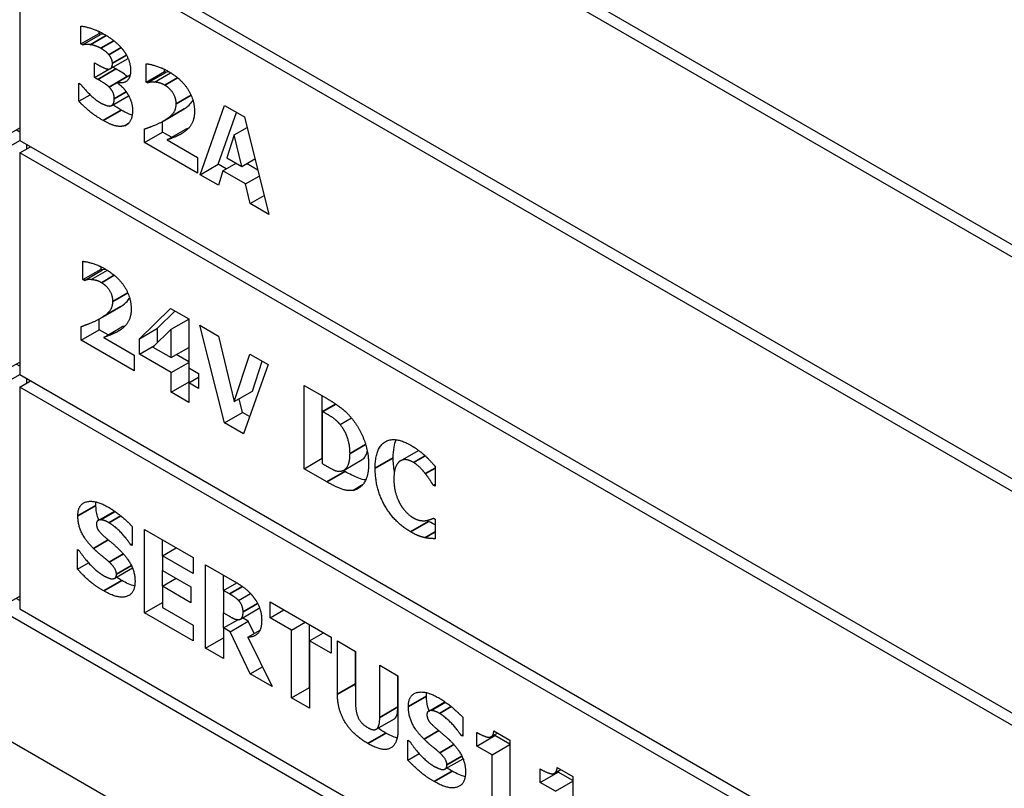
# Model space of a CAD drawing. Units: millimetres. Extents: x 120 to 8280, y 120 to 5820.
# Drawn here: x 6242 to 6257, y 4832 to 4844 of the extents above; entities that cross this region are included whole.
import ezdxf

# ---------------------------------------------------------------- set-up
doc = ezdxf.new("R2010")
doc.units = ezdxf.units.MM
doc.header["$LTSCALE"] = 20
doc.layers.add('LMC Visible', color=7, linetype='Continuous', lineweight=25)
doc.layers.add('Visible Narrow (ISO)', color=7, linetype='Continuous', lineweight=35)

msp = doc.modelspace()

# ---------------------------------------------------------------- linework, layer by layer
at = {"layer": 'LMC Visible'}
for p, q in [((6241.7, 4849.77), (6273.435, 4831.448)), ((6273.435, 4831.252), (6241.7, 4849.574)), ((6241.7, 4846.101), (6273.435, 4827.779)), ((6273.435, 4827.583), (6241.7, 4845.905)), ((6241.7, 4845.905), (6241.7, 4842.432)), ((6273.605, 4816.479), (6224.39, 4844.893)), ((6242.66, 4843.944), (6242.66, 4844.224)), ((6242.66, 4843.944), (6242.943, 4844.107)), ((6242.684, 4843.93), (6242.966, 4844.094)), ((6242.943, 4844.107), (6242.943, 4844.139)), ((6242.966, 4844.094), (6242.943, 4844.107)), ((6222.693, 4843.913), (6276.433, 4812.886)), ((6242.684, 4843.93), (6242.66, 4843.944)), ((6242.874, 4843.417), (6242.874, 4843.647)), ((6242.874, 4843.647), (6242.919, 4843.621)), ((6243.121, 4843.557), (6243.398, 4843.717)), ((6243.206, 4843.552), (6243.159, 4843.579)), ((6243.682, 4843.347), (6243.682, 4843.632)), ((6242.874, 4843.417), (6243.109, 4843.552)), ((6243.234, 4843.344), (6243.43, 4843.457)), ((6243.682, 4843.347), (6243.965, 4843.511)), ((6243.704, 4843.335), (6243.987, 4843.498)), ((6243.811, 4843.346), (6244.064, 4843.492)), ((6243.965, 4843.511), (6243.965, 4843.548)), ((6243.987, 4843.498), (6243.965, 4843.511)), ((6242.627, 4843.046), (6242.627, 4843.33)), ((6242.627, 4843.33), (6242.654, 4843.314)), ((6242.923, 4843.389), (6242.874, 4843.417)), ((6243.234, 4843.344), (6243.234, 4843.331)), ((6243.704, 4843.335), (6243.682, 4843.347)), ((6242.627, 4843.046), (6242.803, 4843.148)), ((6243.141, 4842.981), (6243.406, 4843.133)), ((6244.526, 4841.894), (6244.909, 4842.98)), ((6244.909, 4842.98), (6245.219, 4842.801)), ((6243.957, 4842.741), (6244.24, 4842.904)), ((6244.809, 4842.058), (6245.096, 4842.872)), ((6243.937, 4842.561), (6243.937, 4842.73)), ((6245.219, 4842.801), (6245.601, 4841.274)), ((6241.531, 4842.53), (6241.7, 4842.628)), ((6241.7, 4842.563), (6241.644, 4842.596)), ((6243.655, 4842.398), (6243.655, 4842.611)), ((6243.655, 4842.398), (6243.937, 4842.561)), ((6244.076, 4842.481), (6243.937, 4842.561)), ((6244.007, 4842.441), (6244.289, 4842.605)), ((6245.06, 4842.522), (6244.944, 4842.158)), ((6245.06, 4842.522), (6245.26, 4842.637)), ((6245.176, 4842.024), (6245.06, 4842.522)), ((6241.531, 4842.334), (6241.7, 4842.432)), ((6241.7, 4842.432), (6273.435, 4824.11)), ((6241.813, 4842.302), (6241.813, 4842.367)), ((6244.486, 4841.918), (6243.655, 4842.398)), ((6244.007, 4842.441), (6244.486, 4842.164)), ((6241.7, 4842.236), (6241.87, 4842.334)), ((6273.435, 4823.914), (6241.7, 4842.236)), ((6241.7, 4842.236), (6241.7, 4838.764)), ((6244.486, 4842.164), (6244.486, 4841.918)), ((6244.526, 4841.894), (6244.809, 4842.058)), ((6244.934, 4841.986), (6244.809, 4842.058)), ((6244.882, 4841.956), (6245.088, 4842.074)), ((6244.944, 4842.158), (6245.176, 4842.024)), ((6245.176, 4842.024), (6245.383, 4842.144)), ((6245.427, 4841.968), (6245.253, 4842.068)), ((6244.811, 4841.73), (6244.526, 4841.894)), ((6244.882, 4841.956), (6244.811, 4841.73)), ((6245.238, 4841.75), (6244.882, 4841.956)), ((6245.238, 4841.75), (6245.451, 4841.873)), ((6245.309, 4841.443), (6245.238, 4841.75)), ((6245.309, 4841.443), (6245.527, 4841.569)), ((6245.601, 4841.274), (6245.309, 4841.443)), ((6242.691, 4840.253), (6242.691, 4840.538)), ((6242.691, 4840.253), (6242.974, 4840.416)), ((6242.713, 4840.24), (6242.996, 4840.404)), ((6242.82, 4840.251), (6243.073, 4840.398)), ((6242.974, 4840.416), (6242.974, 4840.453)), ((6242.996, 4840.404), (6242.974, 4840.416)), ((6242.713, 4840.24), (6242.691, 4840.253)), ((6242.966, 4839.646), (6243.248, 4839.809)), ((6243.574, 4839.326), (6244.063, 4839.801)), ((6243.857, 4839.489), (6244.135, 4839.76)), ((6244.063, 4839.801), (6244.347, 4839.638)), ((6242.946, 4839.467), (6242.946, 4839.635)), ((6244.073, 4839.474), (6244.347, 4839.633)), ((6244.347, 4839.638), (6244.347, 4838.871)), ((6242.663, 4839.303), (6242.663, 4839.516)), ((6242.663, 4839.303), (6242.946, 4839.467)), ((6243.085, 4839.387), (6242.946, 4839.467)), ((6243.016, 4839.347), (6243.298, 4839.51)), ((6243.574, 4839.326), (6243.857, 4839.489)), ((6244.073, 4839.474), (6243.786, 4839.195)), ((6243.857, 4839.264), (6243.857, 4839.489)), ((6244.073, 4839.03), (6244.073, 4839.474)), ((6244.908, 4838.008), (6244.519, 4839.538)), ((6244.519, 4839.538), (6244.813, 4839.368)), ((6243.495, 4838.823), (6242.663, 4839.303)), ((6243.016, 4839.347), (6243.495, 4839.07)), ((6243.574, 4839.083), (6243.574, 4839.326)), ((6244.813, 4839.368), (6245.06, 4838.34)), ((6243.574, 4839.083), (6243.81, 4839.219)), ((6243.786, 4839.195), (6244.073, 4839.03)), ((6244.073, 4839.03), (6244.347, 4839.188)), ((6241.531, 4838.862), (6241.7, 4838.959)), ((6243.495, 4839.07), (6243.495, 4838.823)), ((6244.073, 4838.795), (6243.574, 4839.083)), ((6244.073, 4838.795), (6244.347, 4838.953)), ((6244.347, 4838.963), (6244.152, 4839.076)), ((6245.06, 4838.34), (6245.306, 4839.084)), ((6245.306, 4839.084), (6245.593, 4838.919)), ((6245.343, 4838.503), (6245.498, 4838.973)), ((6241.7, 4838.894), (6241.644, 4838.927)), ((6244.347, 4838.871), (6244.5, 4838.783)), ((6244.355, 4838.65), (6244.355, 4838.866)), ((6245.593, 4838.919), (6245.204, 4837.837)), ((6241.531, 4838.666), (6241.7, 4838.764)), ((6241.7, 4838.764), (6273.435, 4820.441)), ((6241.7, 4838.568), (6241.87, 4838.666)), ((6241.813, 4838.633), (6241.813, 4838.698)), ((6244.073, 4838.487), (6244.073, 4838.795)), ((6244.073, 4838.487), (6244.355, 4838.65)), ((6244.347, 4838.636), (6244.5, 4838.725)), ((6244.363, 4838.646), (6244.355, 4838.65)), ((6244.5, 4838.783), (6244.5, 4838.548)), ((6273.435, 4820.245), (6241.7, 4838.568)), ((6241.7, 4838.568), (6241.7, 4835.095)), ((6244.5, 4838.548), (6244.347, 4838.636)), ((6244.347, 4838.636), (6244.347, 4838.328)), ((6245.06, 4838.34), (6245.343, 4838.503)), ((6246.154, 4837.288), (6246.154, 4838.595)), ((6246.154, 4838.595), (6246.504, 4838.392)), ((6244.347, 4838.328), (6244.073, 4838.487)), ((6245.191, 4838.171), (6245.137, 4838.384)), ((6246.437, 4837.452), (6246.437, 4838.431)), ((6246.438, 4838.187), (6246.643, 4838.306)), ((6246.444, 4838.184), (6246.438, 4838.187)), ((6246.438, 4838.187), (6246.438, 4837.369)), ((6244.908, 4838.008), (6245.191, 4838.171)), ((6245.301, 4838.107), (6245.191, 4838.171)), ((6246.716, 4837.983), (6246.893, 4838.086)), ((6245.204, 4837.837), (6244.908, 4838.008)), ((6247.661, 4837.411), (6247.944, 4837.574)), ((6246.154, 4837.288), (6246.437, 4837.452)), ((6246.438, 4837.451), (6246.437, 4837.452)), ((6246.778, 4837.268), (6247.061, 4837.431)), ((6246.508, 4837.084), (6246.154, 4837.288)), ((6246.438, 4837.369), (6246.444, 4837.365)), ((6246.791, 4837.247), (6246.766, 4837.262)), ((6248.203, 4837.328), (6248.203, 4837.017)), ((6248.175, 4837.033), (6248.203, 4837.049)), ((6248.203, 4837.017), (6248.175, 4837.033)), ((6242.931, 4836.48), (6243.183, 4836.626)), ((6248.177, 4836.514), (6248.203, 4836.499)), ((6248.203, 4836.499), (6248.203, 4836.192)), ((6243.461, 4836.383), (6243.461, 4836.085)), ((6243.652, 4835.031), (6243.652, 4836.338)), ((6243.652, 4836.338), (6244.416, 4835.896)), ((6242.605, 4835.713), (6242.605, 4836.024)), ((6242.605, 4836.024), (6242.63, 4836.009)), ((6243.436, 4836.099), (6243.461, 4836.113)), ((6243.461, 4836.085), (6243.436, 4836.099)), ((6243.934, 4835.926), (6244.15, 4836.05)), ((6243.935, 4835.926), (6243.935, 4836.174)), ((6244.416, 4835.647), (6243.934, 4835.926)), ((6243.934, 4835.926), (6243.934, 4835.696)), ((6244.416, 4835.896), (6244.416, 4835.647)), ((6242.605, 4835.713), (6242.779, 4835.814)), ((6243.189, 4835.573), (6243.467, 4835.734)), ((6244.609, 4835.785), (6245.064, 4835.522)), ((6244.609, 4834.479), (6244.609, 4835.785)), ((6243.934, 4835.696), (6244.379, 4835.439)), ((6243.934, 4835.447), (6244.15, 4835.572)), ((6243.935, 4835.447), (6243.935, 4835.696)), ((6244.892, 4835.382), (6244.892, 4835.622)), ((6243.934, 4835.447), (6243.934, 4835.117)), ((6244.379, 4835.19), (6243.934, 4835.447)), ((6244.379, 4835.439), (6244.379, 4835.19)), ((6244.891, 4835.382), (6245.099, 4835.501)), ((6241.531, 4835.193), (6241.7, 4835.291)), ((6241.7, 4835.225), (6241.644, 4835.258)), ((6244.891, 4835.382), (6244.891, 4835.03)), ((6244.987, 4835.327), (6244.891, 4835.382)), ((6245.127, 4835.225), (6245.314, 4835.334)), ((6243.652, 4835.031), (6243.934, 4835.194)), ((6243.934, 4835.117), (6244.416, 4834.838)), ((6245.621, 4834.952), (6245.621, 4835.201)), ((6245.621, 4835.201), (6246.575, 4834.65)), ((6241.7, 4835.095), (6273.435, 4816.773)), ((6244.416, 4834.59), (6243.652, 4835.031)), ((6244.891, 4835.03), (6244.973, 4834.983)), ((6244.892, 4834.795), (6244.892, 4835.03)), ((6245.157, 4834.934), (6245.439, 4835.097)), ((6245.277, 4834.899), (6245.187, 4834.951)), ((6245.621, 4834.952), (6245.837, 4835.076)), ((6245.956, 4834.759), (6245.621, 4834.952)), ((6244.416, 4834.838), (6244.416, 4834.59)), ((6244.891, 4834.795), (6245.115, 4834.924)), ((6244.994, 4834.736), (6244.891, 4834.795)), ((6244.891, 4834.795), (6244.891, 4834.315)), ((6244.994, 4834.736), (6245.277, 4834.899)), ((6245.369, 4834.706), (6245.277, 4834.899)), ((6245.956, 4834.759), (6246.171, 4834.883)), ((6246.239, 4833.864), (6246.239, 4834.844)), ((6244.609, 4834.479), (6244.891, 4834.642)), ((6245.309, 4834.075), (6244.994, 4834.736)), ((6245.274, 4834.651), (6245.464, 4834.76)), ((6245.274, 4834.651), (6245.654, 4833.875)), ((6245.956, 4833.701), (6245.956, 4834.759)), ((6246.24, 4834.594), (6246.455, 4834.719)), ((6246.575, 4834.65), (6246.575, 4834.401)), ((6246.24, 4834.594), (6246.24, 4833.537)), ((6246.575, 4834.401), (6246.24, 4834.594)), ((6246.675, 4833.758), (6246.675, 4834.592)), ((6246.675, 4834.592), (6246.959, 4834.428)), ((6244.891, 4834.315), (6244.609, 4834.479)), ((6246.957, 4833.921), (6246.957, 4834.429)), ((6246.959, 4834.428), (6246.959, 4833.613)), ((6245.309, 4834.075), (6245.502, 4834.186)), ((6247.338, 4834.209), (6247.623, 4834.045)), ((6247.338, 4833.394), (6247.338, 4834.209)), ((6245.654, 4833.875), (6245.309, 4834.075)), ((6247.621, 4833.557), (6247.621, 4834.046)), ((6247.623, 4834.045), (6247.623, 4833.212)), ((6245.956, 4833.701), (6246.239, 4833.864)), ((6246.24, 4833.863), (6246.239, 4833.864)), ((6246.24, 4833.537), (6245.956, 4833.701)), ((6248.105, 4833.493), (6248.357, 4833.638)), ((6247.284, 4833.209), (6247.567, 4833.372)), ((6248.636, 4833.396), (6248.636, 4833.097)), ((6248.611, 4833.111), (6248.636, 4833.126)), ((6248.636, 4833.097), (6248.611, 4833.111)), ((6248.858, 4832.945), (6248.858, 4833.157)), ((6248.858, 4832.945), (6249.14, 4833.108)), ((6249.083, 4833.092), (6249.181, 4833.148)), ((6249.124, 4833.181), (6249.372, 4833.038)), ((6249.14, 4833.108), (6249.14, 4833.125)), ((6249.372, 4832.974), (6249.14, 4833.108)), ((6247.779, 4832.725), (6247.779, 4833.037)), ((6247.779, 4833.037), (6247.805, 4833.022)), ((6249.096, 4832.807), (6248.858, 4832.945)), ((6249.096, 4832.807), (6249.372, 4832.966)), ((6249.372, 4833.038), (6249.372, 4831.956)), ((6247.779, 4832.725), (6247.954, 4832.826)), ((6249.096, 4832.116), (6249.096, 4832.807)), ((6248.363, 4832.586), (6248.642, 4832.746)), ((6249.849, 4832.372), (6249.849, 4832.585)), ((6249.849, 4832.372), (6250.132, 4832.536)), ((6250.074, 4832.52), (6250.172, 4832.576)), ((6250.115, 4832.609), (6250.363, 4832.466)), ((6250.132, 4832.536), (6250.132, 4832.553)), ((6250.363, 4832.402), (6250.132, 4832.536)), ((6250.087, 4832.235), (6249.849, 4832.372)), ((6250.087, 4832.235), (6250.363, 4832.394)), ((6250.363, 4832.466), (6250.363, 4831.384))]:
    msp.add_line(p, q, dxfattribs=at)
for points, degree in [([(6242.66, 4844.224), (6242.718, 4844.218), (6242.916, 4844.158), (6243.02, 4844.098)], 2), ([(6243.02, 4844.098), (6243.121, 4844.04), (6243.269, 4843.914), (6243.322, 4843.845)], 2), ([(6242.802, 4843.932), (6242.77, 4843.937), (6242.7, 4843.932), (6242.684, 4843.93)], 2), ([(6242.971, 4843.875), (6242.929, 4843.899), (6242.842, 4843.927), (6242.802, 4843.932)], 2), ([(6243.097, 4843.775), (6243.07, 4843.807), (6242.996, 4843.86), (6242.971, 4843.875)], 2), ([(6243.152, 4843.64), (6243.152, 4843.68), (6243.12, 4843.748), (6243.097, 4843.775)], 2), ([(6243.322, 4843.845), (6243.379, 4843.77), (6243.437, 4843.609), (6243.437, 4843.53)], 2), ([(6242.919, 4843.621), (6242.971, 4843.591), (6243.058, 4843.551), (6243.088, 4843.55)], 2), ([(6243.088, 4843.55), (6243.118, 4843.549), (6243.152, 4843.589), (6243.152, 4843.64)], 2), ([(6243.682, 4843.632), (6243.73, 4843.631), (6243.933, 4843.569), (6244.028, 4843.514)], 2), ([(6243.437, 4843.53), (6243.437, 4843.418), (6243.325, 4843.315), (6243.234, 4843.344)], 2), ([(6243.384, 4843.431), (6243.384, 4843.431), (6243.384, 4843.431), (6243.384, 4843.431)], 3), ([(6244.028, 4843.514), (6244.229, 4843.398), (6244.437, 4843.071), (6244.437, 4842.883)], 2), ([(6242.654, 4843.314), (6242.717, 4843.233), (6242.884, 4843.068), (6242.954, 4843.028)], 2), ([(6243.101, 4843.268), (6243.064, 4843.304), (6242.962, 4843.366), (6242.923, 4843.389)], 2), ([(6243.181, 4843.086), (6243.181, 4843.144), (6243.137, 4843.232), (6243.101, 4843.268)], 2), ([(6243.234, 4843.331), (6243.274, 4843.301), (6243.351, 4843.223), (6243.388, 4843.164)], 2), ([(6243.811, 4843.346), (6243.773, 4843.348), (6243.718, 4843.337), (6243.704, 4843.335)], 2), ([(6243.971, 4843.297), (6243.928, 4843.322), (6243.851, 4843.342), (6243.811, 4843.346)], 2), ([(6244.15, 4843.006), (6244.15, 4843.097), (6244.055, 4843.248), (6243.971, 4843.297)], 2), ([(6243.388, 4843.164), (6243.422, 4843.11), (6243.467, 4842.976), (6243.467, 4842.902)], 2), ([(6243.007, 4842.744), (6242.875, 4842.82), (6242.686, 4842.98), (6242.627, 4843.046)], 2), ([(6242.954, 4843.028), (6242.995, 4843.004), (6243.092, 4842.965), (6243.125, 4842.974)], 2), ([(6243.125, 4842.974), (6243.15, 4842.981), (6243.181, 4843.028), (6243.181, 4843.086)], 2), ([(6243.29, 4842.907), (6243.247, 4842.932), (6243.203, 4842.96), (6243.158, 4842.991)], 3), ([(6243.992, 4842.762), (6244.075, 4842.814), (6244.15, 4842.925), (6244.15, 4843.006)], 2), ([(6244.275, 4842.925), (6244.366, 4842.983), (6244.397, 4843.031), (6244.411, 4843.062)], 3), ([(6243.461, 4842.829), (6243.427, 4842.839), (6243.372, 4842.86), (6243.29, 4842.907)], 3), ([(6243.467, 4842.902), (6243.467, 4842.806), (6243.405, 4842.684), (6243.346, 4842.663)], 2), ([(6244.437, 4842.883), (6244.437, 4842.768), (6244.342, 4842.6), (6244.233, 4842.536)], 2), ([(6244.24, 4842.904), (6244.251, 4842.911), (6244.263, 4842.918), (6244.275, 4842.925)], 3), ([(6243.346, 4842.663), (6243.286, 4842.642), (6243.124, 4842.677), (6243.007, 4842.744)], 2), ([(6243.655, 4842.611), (6243.76, 4842.647), (6243.929, 4842.721), (6243.992, 4842.762)], 2), ([(6244.233, 4842.536), (6244.164, 4842.497), (6244.035, 4842.45), (6244.007, 4842.441)], 2), ([(6244.345, 4842.624), (6244.327, 4842.617), (6244.308, 4842.61), (6244.289, 4842.605)], 3), ([(6242.691, 4840.538), (6242.739, 4840.537), (6242.942, 4840.474), (6243.037, 4840.42)], 2), ([(6243.037, 4840.42), (6243.238, 4840.303), (6243.446, 4839.976), (6243.446, 4839.789)], 2), ([(6242.82, 4840.251), (6242.782, 4840.254), (6242.727, 4840.243), (6242.713, 4840.24)], 2), ([(6242.98, 4840.203), (6242.937, 4840.228), (6242.86, 4840.248), (6242.82, 4840.251)], 2), ([(6243.159, 4839.911), (6243.159, 4840.002), (6243.064, 4840.154), (6242.98, 4840.203)], 2), ([(6243.001, 4839.668), (6243.084, 4839.72), (6243.159, 4839.831), (6243.159, 4839.911)], 2), ([(6243.284, 4839.831), (6243.375, 4839.888), (6243.406, 4839.937), (6243.42, 4839.968)], 3), ([(6243.446, 4839.789), (6243.446, 4839.673), (6243.351, 4839.506), (6243.242, 4839.442)], 2), ([(6243.248, 4839.809), (6243.26, 4839.816), (6243.272, 4839.823), (6243.284, 4839.831)], 3), ([(6242.663, 4839.516), (6242.769, 4839.553), (6242.938, 4839.627), (6243.001, 4839.668)], 2), ([(6243.242, 4839.442), (6243.173, 4839.403), (6243.044, 4839.356), (6243.016, 4839.347)], 2), ([(6243.354, 4839.529), (6243.336, 4839.522), (6243.317, 4839.516), (6243.298, 4839.51)], 3), ([(6246.504, 4838.392), (6246.623, 4838.324), (6246.831, 4838.168), (6246.923, 4838.048)], 2), ([(6246.716, 4837.983), (6246.658, 4838.053), (6246.532, 4838.133), (6246.444, 4838.184)], 2), ([(6246.923, 4838.048), (6247.034, 4837.901), (6247.163, 4837.547), (6247.163, 4837.358)], 2), ([(6246.872, 4837.528), (6246.872, 4837.657), (6246.795, 4837.886), (6246.716, 4837.983)], 2), ([(6247.266, 4837.298), (6247.266, 4837.608), (6247.566, 4837.805), (6247.821, 4837.658)], 2), ([(6247.821, 4837.658), (6247.888, 4837.619), (6247.996, 4837.539), (6248.045, 4837.495)], 2), ([(6247.946, 4837.576), (6247.945, 4837.575), (6247.944, 4837.575), (6247.944, 4837.574)], 3), ([(6246.73, 4837.251), (6246.799, 4837.262), (6246.872, 4837.399), (6246.872, 4837.528)], 2), ([(6247.568, 4837.241), (6247.554, 4837.317), (6247.549, 4837.391), (6247.549, 4837.462)], 3), ([(6247.866, 4837.387), (6247.804, 4837.423), (6247.702, 4837.437), (6247.656, 4837.408)], 2), ([(6248.045, 4837.495), (6248.084, 4837.459), (6248.175, 4837.361), (6248.203, 4837.328)], 2), ([(6246.444, 4837.365), (6246.539, 4837.31), (6246.67, 4837.242), (6246.73, 4837.251)], 2), ([(6247.163, 4837.358), (6247.163, 4837.174), (6247.025, 4836.966), (6246.919, 4836.95)], 2), ([(6247.82, 4836.301), (6247.565, 4836.448), (6247.266, 4836.976), (6247.266, 4837.298)], 2), ([(6247.656, 4837.408), (6247.613, 4837.382), (6247.559, 4837.243), (6247.559, 4837.128)], 2), ([(6248.052, 4837.212), (6248.012, 4837.263), (6247.918, 4837.357), (6247.866, 4837.387)], 2), ([(6247.559, 4837.128), (6247.559, 4837.006), (6247.615, 4836.808), (6247.661, 4836.73)], 2), ([(6248.175, 4837.033), (6248.153, 4837.066), (6248.091, 4837.162), (6248.052, 4837.212)], 2), ([(6246.919, 4836.95), (6246.831, 4836.935), (6246.624, 4837.017), (6246.508, 4837.084)], 2), ([(6242.611, 4836.551), (6242.611, 4836.734), (6242.88, 4836.807), (6243.082, 4836.69)], 2), ([(6242.894, 4836.714), (6242.894, 4836.733), (6242.895, 4836.751), (6242.897, 4836.768)], 3), ([(6243.082, 4836.69), (6243.182, 4836.632), (6243.382, 4836.469), (6243.461, 4836.383)], 2), ([(6247.661, 4836.73), (6247.705, 4836.655), (6247.813, 4836.549), (6247.867, 4836.518)], 2), ([(6242.856, 4836.04), (6242.725, 4836.169), (6242.611, 4836.415), (6242.611, 4836.551)], 2), ([(6242.967, 4836.488), (6242.94, 4836.49), (6242.902, 4836.457), (6242.902, 4836.423)], 2), ([(6243.096, 4836.443), (6243.059, 4836.465), (6243, 4836.486), (6242.967, 4836.488)], 2), ([(6247.867, 4836.518), (6247.923, 4836.486), (6248.025, 4836.47), (6248.06, 4836.477)], 2), ([(6248.06, 4836.477), (6248.098, 4836.481), (6248.156, 4836.504), (6248.177, 4836.514)], 2), ([(6242.902, 4836.423), (6242.902, 4836.372), (6242.963, 4836.279), (6243.051, 4836.205)], 2), ([(6243.436, 4836.099), (6243.373, 4836.198), (6243.192, 4836.388), (6243.096, 4836.443)], 2), ([(6248.103, 4836.464), (6248.094, 4836.469), (6248.086, 4836.474), (6248.078, 4836.479)], 3), ([(6248.203, 4836.411), (6248.182, 4836.421), (6248.151, 4836.437), (6248.103, 4836.464)], 3), ([(6243.051, 4836.205), (6243.108, 4836.157), (6243.214, 4836.068), (6243.274, 4836.008)], 2), ([(6248.046, 4836.208), (6247.993, 4836.22), (6247.9, 4836.254), (6247.82, 4836.301)], 2), ([(6248.203, 4836.192), (6248.172, 4836.193), (6248.09, 4836.198), (6248.046, 4836.208)], 2), ([(6243.103, 4835.826), (6243.045, 4835.877), (6242.914, 4835.983), (6242.856, 4836.04)], 2), ([(6242.63, 4836.009), (6242.716, 4835.876), (6242.92, 4835.668), (6243.016, 4835.613)], 2), ([(6243.274, 4836.008), (6243.391, 4835.891), (6243.506, 4835.659), (6243.506, 4835.524)], 2), ([(6243.215, 4835.636), (6243.215, 4835.685), (6243.148, 4835.785), (6243.103, 4835.826)], 2), ([(6243.016, 4835.375), (6242.885, 4835.45), (6242.689, 4835.622), (6242.605, 4835.713)], 2), ([(6243.016, 4835.613), (6243.041, 4835.599), (6243.121, 4835.565), (6243.145, 4835.564)], 2), ([(6243.145, 4835.564), (6243.174, 4835.562), (6243.215, 4835.592), (6243.215, 4835.636)], 2), ([(6243.298, 4835.539), (6243.271, 4835.554), (6243.244, 4835.571), (6243.216, 4835.589)], 3), ([(6243.506, 4835.524), (6243.506, 4835.329), (6243.241, 4835.245), (6243.016, 4835.375)], 2), ([(6243.501, 4835.451), (6243.435, 4835.467), (6243.366, 4835.499), (6243.298, 4835.539)], 3), ([(6245.064, 4835.522), (6245.158, 4835.468), (6245.298, 4835.36), (6245.357, 4835.283)], 2), ([(6245.127, 4835.225), (6245.1, 4835.253), (6245.035, 4835.298), (6244.987, 4835.327)], 2), ([(6245.357, 4835.283), (6245.418, 4835.204), (6245.489, 4835.024), (6245.489, 4834.918)], 2), ([(6245.198, 4835.045), (6245.198, 4835.095), (6245.165, 4835.185), (6245.127, 4835.225)], 2), ([(6244.973, 4834.983), (6245.032, 4834.949), (6245.115, 4834.918), (6245.143, 4834.928)], 2), ([(6245.143, 4834.928), (6245.171, 4834.937), (6245.198, 4834.99), (6245.198, 4835.045)], 2), ([(6245.489, 4834.918), (6245.489, 4834.769), (6245.372, 4834.649), (6245.274, 4834.651)], 2), ([(6246.959, 4833.87), (6246.958, 4833.887), (6246.957, 4833.905), (6246.957, 4833.921)], 3), ([(6247.149, 4832.985), (6246.92, 4833.117), (6246.675, 4833.512), (6246.675, 4833.758)], 2), ([(6247.786, 4833.563), (6247.786, 4833.746), (6248.054, 4833.819), (6248.256, 4833.703)], 2), ([(6248.069, 4833.727), (6248.069, 4833.745), (6248.07, 4833.763), (6248.072, 4833.781)], 3), ([(6246.959, 4833.613), (6246.959, 4833.477), (6247.048, 4833.292), (6247.149, 4833.234)], 2), ([(6248.031, 4833.053), (6247.899, 4833.181), (6247.786, 4833.428), (6247.786, 4833.563)], 2), ([(6248.256, 4833.703), (6248.357, 4833.644), (6248.557, 4833.481), (6248.636, 4833.396)], 2), ([(6248.142, 4833.501), (6248.115, 4833.502), (6248.076, 4833.47), (6248.076, 4833.436)], 2), ([(6248.076, 4833.436), (6248.076, 4833.385), (6248.138, 4833.291), (6248.226, 4833.217)], 2), ([(6248.271, 4833.456), (6248.233, 4833.478), (6248.175, 4833.499), (6248.142, 4833.501)], 2), ([(6248.611, 4833.111), (6248.548, 4833.21), (6248.366, 4833.401), (6248.271, 4833.456)], 2), ([(6247.149, 4833.234), (6247.247, 4833.177), (6247.338, 4833.252), (6247.338, 4833.394)], 2), ([(6247.623, 4833.212), (6247.623, 4832.97), (6247.383, 4832.849), (6247.149, 4832.985)], 2), ([(6247.431, 4833.148), (6247.392, 4833.171), (6247.353, 4833.196), (6247.314, 4833.226)], 3), ([(6247.609, 4833.069), (6247.551, 4833.085), (6247.49, 4833.114), (6247.431, 4833.148)], 3), ([(6248.226, 4833.217), (6248.283, 4833.169), (6248.388, 4833.08), (6248.449, 4833.021)], 2), ([(6248.858, 4833.157), (6248.91, 4833.127), (6249.013, 4833.083), (6249.045, 4833.082)], 2), ([(6249.045, 4833.082), (6249.08, 4833.083), (6249.121, 4833.13), (6249.124, 4833.181)], 2), ([(6247.805, 4833.022), (6247.89, 4832.889), (6248.095, 4832.681), (6248.191, 4832.625)], 2), ([(6248.277, 4832.838), (6248.219, 4832.889), (6248.088, 4832.996), (6248.031, 4833.053)], 2), ([(6248.449, 4833.021), (6248.566, 4832.903), (6248.681, 4832.672), (6248.681, 4832.536)], 2), ([(6248.39, 4832.648), (6248.39, 4832.698), (6248.323, 4832.798), (6248.277, 4832.838)], 2), ([(6248.19, 4832.388), (6248.06, 4832.463), (6247.864, 4832.634), (6247.779, 4832.725)], 2), ([(6248.319, 4832.577), (6248.349, 4832.575), (6248.39, 4832.605), (6248.39, 4832.648)], 2), ([(6248.681, 4832.536), (6248.681, 4832.342), (6248.416, 4832.257), (6248.19, 4832.388)], 2), ([(6248.191, 4832.625), (6248.216, 4832.611), (6248.296, 4832.578), (6248.319, 4832.577)], 2), ([(6248.473, 4832.551), (6248.446, 4832.567), (6248.418, 4832.583), (6248.391, 4832.602)], 3), ([(6248.675, 4832.464), (6248.61, 4832.48), (6248.541, 4832.512), (6248.473, 4832.551)], 3), ([(6249.849, 4832.585), (6249.901, 4832.555), (6250.005, 4832.511), (6250.036, 4832.51)], 2), ([(6250.036, 4832.51), (6250.071, 4832.51), (6250.112, 4832.558), (6250.115, 4832.609)], 2)]:
    msp.add_open_spline(points, degree=degree, dxfattribs=at)
for points, knots in [([(6243.02, 4844.098), (6243.019, 4844.098), (6243.019, 4844.098), (6243.001, 4844.097), (6242.983, 4844.096), (6242.966, 4844.094)], [-0.01095789, -0.01095789, -0.01095789, -0.01095789, -0.01045349, -0.01045349, 0, 0, 0, 0]), ([(6243.384, 4843.431), (6243.356, 4843.458), (6243.325, 4843.481), (6243.266, 4843.517), (6243.236, 4843.535), (6243.206, 4843.552)], [-0.03145643, -0.03145643, -0.03145643, -0.03145643, -0.01596619, -0.01596619, 0, 0, 0, 0]), ([(6244.039, 4843.508), (6244.035, 4843.507), (6244.032, 4843.507), (6244.014, 4843.503), (6244.001, 4843.501), (6243.987, 4843.498)], [-0.01098262, -0.01098262, -0.01098262, -0.01098262, -0.00876552, -0.00876552, 0, 0, 0, 0]), ([(6243.048, 4840.413), (6243.044, 4840.413), (6243.041, 4840.412), (6243.023, 4840.409), (6243.01, 4840.406), (6242.996, 4840.404)], [-0.01098262, -0.01098262, -0.01098262, -0.01098262, -0.00876552, -0.00876552, 0, 0, 0, 0]), ([(6247.549, 4837.462), (6247.549, 4837.519), (6247.553, 4837.574), (6247.569, 4837.668), (6247.58, 4837.708), (6247.596, 4837.743)], [-0.12618202, -0.12618202, -0.12618202, -0.12618202, -0.11271038, -0.11271038, -0.10147763, -0.10147763, -0.10147763, -0.10147763]), ([(6247.061, 4837.431), (6247.067, 4837.435), (6247.073, 4837.439), (6247.098, 4837.459), (6247.113, 4837.481), (6247.133, 4837.525), (6247.139, 4837.544), (6247.143, 4837.565)], [-0.05190818, -0.05190818, -0.05190818, -0.05190818, -0.04725714, -0.04725714, -0.03120902, -0.03120902, -0.02024331, -0.02024331, -0.02024331, -0.02024331]), ([(6247.117, 4837.111), (6247.115, 4837.112), (6247.113, 4837.112), (6247.078, 4837.117), (6247.045, 4837.126), (6246.938, 4837.168), (6246.864, 4837.205), (6246.791, 4837.247)], [-0.05865853, -0.05865853, -0.05865853, -0.05865853, -0.0573445, -0.0573445, -0.03900714, -0.03900714, 0, 0, 0, 0]), ([(6242.938, 4836.485), (6242.931, 4836.502), (6242.924, 4836.521), (6242.901, 4836.603), (6242.894, 4836.66), (6242.894, 4836.714)], [-0.03345671, -0.03345671, -0.03345671, -0.03345671, -0.02472341, -0.02472341, 0, 0, 0, 0]), ([(6245.439, 4835.097), (6245.444, 4835.1), (6245.448, 4835.103), (6245.453, 4835.107), (6245.454, 4835.108), (6245.455, 4835.11)], [-0.022315456, -0.022315456, -0.022315456, -0.022315456, -0.019558869, -0.019558869, -0.018705038, -0.018705038, -0.018705038, -0.018705038]), ([(6248.113, 4833.497), (6248.106, 4833.515), (6248.099, 4833.534), (6248.075, 4833.615), (6248.069, 4833.673), (6248.069, 4833.727)], [-0.03345671, -0.03345671, -0.03345671, -0.03345671, -0.02472341, -0.02472341, 0, 0, 0, 0]), ([(6247.567, 4833.372), (6247.57, 4833.374), (6247.573, 4833.376), (6247.59, 4833.39), (6247.6, 4833.408), (6247.618, 4833.465), (6247.621, 4833.512), (6247.621, 4833.557)], [-0.03445914, -0.03445914, -0.03445914, -0.03445914, -0.0323545, -0.0323545, -0.02062591, -0.02062591, 0, 0, 0, 0])]:
    msp.add_open_spline(points, degree=3, knots=knots, dxfattribs=at)
at = {"layer": 'Visible Narrow (ISO)'}
for p, q in [((6242.802, 4843.932), (6243.054, 4844.078)), ((6242.971, 4843.875), (6243.176, 4843.993)), ((6243.097, 4843.775), (6243.288, 4843.886)), ((6243.152, 4843.64), (6243.373, 4843.767)), ((6242.923, 4843.389), (6243.206, 4843.552)), ((6243.101, 4843.268), (6243.384, 4843.431)), ((6243.971, 4843.297), (6244.173, 4843.414)), ((6243.181, 4843.086), (6243.368, 4843.194)), ((6244.15, 4843.006), (6244.383, 4843.14)), ((6243.007, 4842.744), (6243.29, 4842.907)), ((6243.992, 4842.762), (6244.275, 4842.925)), ((6243.346, 4842.663), (6243.396, 4842.692)), ((6242.98, 4840.203), (6243.182, 4840.319)), ((6243.159, 4839.911), (6243.392, 4840.046)), ((6243.001, 4839.668), (6243.284, 4839.831)), ((6246.444, 4838.184), (6246.648, 4838.302)), ((6246.872, 4837.528), (6247.117, 4837.67)), ((6247.266, 4837.298), (6247.549, 4837.462)), ((6247.866, 4837.387), (6248.048, 4837.493)), ((6248.052, 4837.212), (6248.203, 4837.299)), ((6246.508, 4837.084), (6246.791, 4837.247)), ((6246.919, 4836.95), (6247.068, 4837.036)), ((6242.611, 4836.551), (6242.894, 4836.714)), ((6242.967, 4836.488), (6243.193, 4836.619)), ((6243.096, 4836.443), (6243.282, 4836.551)), ((6247.82, 4836.301), (6248.103, 4836.464)), ((6248.046, 4836.208), (6248.203, 4836.299)), ((6242.856, 4836.04), (6243.088, 4836.174)), ((6243.103, 4835.826), (6243.325, 4835.954)), ((6243.215, 4835.636), (6243.451, 4835.771)), ((6243.016, 4835.375), (6243.298, 4835.539)), ((6244.987, 4835.327), (6245.188, 4835.443)), ((6245.198, 4835.045), (6245.425, 4835.176)), ((6246.675, 4833.758), (6246.957, 4833.921)), ((6247.786, 4833.563), (6248.069, 4833.727)), ((6247.338, 4833.394), (6247.621, 4833.557)), ((6248.142, 4833.501), (6248.367, 4833.631)), ((6248.271, 4833.456), (6248.457, 4833.563)), ((6247.149, 4832.985), (6247.431, 4833.148)), ((6248.031, 4833.053), (6248.262, 4833.186)), ((6248.277, 4832.838), (6248.5, 4832.967)), ((6248.39, 4832.648), (6248.625, 4832.784)), ((6248.19, 4832.388), (6248.473, 4832.551))]:
    msp.add_line(p, q, dxfattribs=at)

doc.saveas('drawing.dxf')
